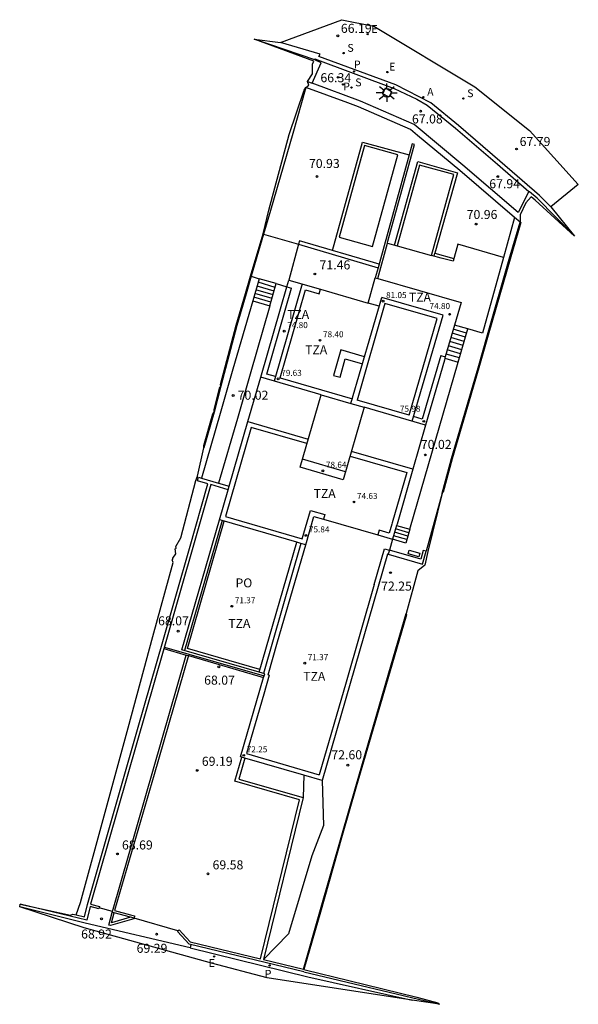
# Model space of a CAD drawing. Units: inches. Extents: x 578342 to 585061, y 4789571 to 4797013.
# Drawn here: x 581518 to 581565, y 4796024 to 4796105 of the extents above; entities that cross this region are included whole.
import ezdxf

# ---------------------------------------------------------------- set-up
doc = ezdxf.new("R2010")
doc.units = ezdxf.units.IN
doc.header["$MEASUREMENT"] = 0
for name, color, linetype in [('020101', 3, 'Continuous'), ('020107', 3, 'Continuous'), ('020204', 9, 'Continuous'), ('020308', 9, 'Continuous'), ('050109', 4, 'Continuous'), ('060108', 9, 'Continuous'), ('060110', 9, 'Continuous'), ('060113', 4, 'Continuous'), ('060117', 9, 'Continuous'), ('060130', 9, 'Continuous'), ('060145', 9, 'Continuous'), ('070105', 6, 'Continuous'), ('070106', 6, 'Continuous'), ('070108', 9, 'Continuous'), ('070116', 7, 'Continuous'), ('080110', 9, 'Continuous'), ('080120', 9, 'Continuous'), ('080121', 9, 'Continuous'), ('080201', 9, 'Continuous'), ('080303', 9, 'Continuous'), ('080311', 9, 'Continuous'), ('080316', 7, 'Continuous'), ('100116', 71, 'Continuous'), ('200205', 4, 'Continuous'), ('200305', 4, 'Continuous'), ('210102', 4, 'Continuous'), ('210203', 4, 'Continuous'), ('210204', 9, 'Continuous'), ('210205', 4, 'Continuous'), ('210303', 4, 'Continuous'), ('210304', 9, 'Continuous'), ('210305', 4, 'Continuous'), ('220101', 1, 'Continuous'), ('220205', 1, 'Continuous'), ('220207', 9, 'Continuous'), ('220305', 1, 'Continuous'), ('220307', 9, 'Continuous'), ('250206', 9, 'Continuous'), ('Ambito', 1, 'Continuous')]:
    doc.layers.add(name, color=color, linetype=linetype)
doc.layers.add('080111', color=7, linetype='Continuous', lineweight=30)
doc.styles.add('ARIAL', font='arial.ttf', dxfattribs={"height": 1})
doc.styles.add('ROMANS', font='romans__.ttf', dxfattribs={"height": 1})
doc.styles.get("Standard").update_dxf_attribs({"font": 'arial.ttf'})

# ---------------------------------------------------------------- blocks, each defined once
blk = doc.blocks.new('COTAPU')
blk.add_circle((0, 0), 0.075)
blk = doc.blocks.new('PUNTO')
blk.add_circle((0, 0), 0.075)
blk = doc.blocks.new('PLUVI3')
blk.add_circle((0, 0), 0.055)
blk = doc.blocks.new('PLUVI2')
blk.add_circle((0, 0), 0.055)
blk = doc.blocks.new('SANEA')
blk.add_circle((0, 0), 0.055)
blk = doc.blocks.new('FAROLA')
for p, q in [((-0.355, 0), (-0.895, 0)), ((-0.63, 0.51), (-0.255, 0.245)), ((0, 0.355), (0, 0.755)), ((0.605, 0.49), (0.276, 0.223)), ((0.355, 0), (0.855, 0)), ((-0.65, -0.52), (-0.255, -0.24)), ((0, -0.355), (0, -0.755)), ((0.585, -0.52), (0.256, -0.246))]:
    blk.add_line(p, q)
blk.add_circle((0, 0), 0.355)
blk = doc.blocks.new('ABAS')
blk.add_circle((0, 0), 0.055)
blk = doc.blocks.new('REGALU')
blk.add_circle((0, 0), 0.055)
blk = doc.blocks.new('REGELE')
blk.add_circle((0, 0), 0.055)

msp = doc.modelspace()

# ---------------------------------------------------------------- linework, layer by layer
at = {"layer": '020101'}
msp.add_polyline3d([(581543.39, 4796042.14, 72.29), (581543.52, 4796038.41, 71.88), (581542.55, 4796035.9, 71.4), (581540.61, 4796029.43, 71.2), (581538.54, 4796027.29, 70.69)], dxfattribs=at)
at = {"layer": '020107'}
msp.add_polyline3d([(581541.88, 4796042.58, 71.46), (581541.81, 4796040.72, 70.69)], dxfattribs=at)
at = {"layer": '050109'}
for points in [[(581546.9, 4796094.8, 70.9), (581544.8, 4796087.2, 70.9), (581547.57, 4796086.44, 70.9), (581549.67, 4796094.04, 70.9)], [(581549.62, 4796086.48, 70.9), (581552.47, 4796085.69, 71.18), (581554.33, 4796092.39, 70.9), (581551.49, 4796093.18, 70.9)]]:
    msp.add_polyline3d(points, close=True, dxfattribs=at)
at = {"layer": '060108'}
msp.add_polyline3d([(581542.78, 4796101.906, 66.116), (581542.787, 4796101.987, 66.114), (581549.383, 4796099.521, 66.798), (581551.248, 4796098.659, 66.983), (581552.112, 4796098.147, 67.094), (581554.463, 4796096.245, 67.387), (581557.945, 4796093.268, 67.812), (581560.549, 4796091.001, 68.178)], dxfattribs=at)
at = {"layer": '060110'}
msp.add_polyline3d([(581532.443, 4796028.251, 69.487), (581523.736, 4796030.32, 68.732)], dxfattribs=at)
at = {"layer": '060113'}
for points in [[(581562.39, 4796089.72, 68.24), (581561.429, 4796090.652, 68.226), (581558.152, 4796093.507, 67.701), (581554.704, 4796096.454, 67.292), (581552.423, 4796098.335, 67.006), (581549.514, 4796099.83, 66.693), (581543.113, 4796102.198, 65.987), (581543.232, 4796102.384, 65.99), (581539.95, 4796103.36, 65.63)], [(581523.736, 4796030.32, 68.732), (581518.29, 4796031.67, 68.24)], [(581532.494, 4796028.536, 69.438), (581532.443, 4796028.251, 69.487), (581542.221, 4796025.87, 70.191)], [(581542.221, 4796025.87, 70.191), (581550.87, 4796023.93, 70.86)]]:
    msp.add_polyline3d(points, dxfattribs=at)
at = {"layer": '060117'}
for points in [[(581548.13, 4796084.96, 71.18), (581541.52, 4796086.9, 71.18), (581541.43, 4796086.61, 71.45), (581548.05, 4796084.67, 71.45)], [(581548.81, 4796086.7, 71.18), (581549.62, 4796086.48, 71.18)], [(581554.65, 4796086.62, 71.18), (581554.26, 4796085.2, 71.18), (581553.28, 4796085.47, 71.18), (581552.47, 4796085.69, 71.18)], [(581552.69, 4796085.63, 71.03), (581552.76, 4796085.87, 71.03), (581554.33, 4796085.44, 71.03)], [(581539.412, 4796082.729, 71.04), (581537.991, 4796083.15, 71.04)], [(581539.501, 4796083.04, 71.25), (581538.082, 4796083.459, 71.25)], [(581539.149, 4796081.81, 70.43), (581537.721, 4796082.23, 70.43)], [(581539.237, 4796082.118, 70.63), (581537.812, 4796082.539, 70.63)], [(581539.326, 4796082.428, 70.84), (581537.9, 4796082.84, 70.84)], [(581553.583, 4796077.162, 70.21), (581554.69, 4796076.84, 70.21), (581555.49, 4796079.59, 71.18), (581554.38, 4796079.91, 71.18)], [(581555.19, 4796078.56, 70.81), (581554.082, 4796078.882, 70.81)], [(581555.292, 4796078.909, 70.93), (581554.183, 4796079.232, 70.93)], [(581555.391, 4796079.25, 71.05), (581554.281, 4796079.57, 71.05)], [(581554.99, 4796077.87, 70.57), (581553.882, 4796078.192, 70.57)], [(581555.091, 4796078.22, 70.69), (581553.983, 4796078.542, 70.69)], [(581554.792, 4796077.19, 70.33), (581553.684, 4796077.512, 70.33)], [(581554.891, 4796077.53, 70.45), (581553.783, 4796077.852, 70.45)], [(581549.58, 4796063.3, 70.21), (581550.68, 4796062.98, 70.21), (581550.35, 4796061.83, 71.37), (581549.24, 4796062.15, 71.37)], [(581550.516, 4796062.408, 70.79), (581549.411, 4796062.73, 70.79)], [(581550.597, 4796062.691, 70.5), (581549.494, 4796063.009, 70.5)], [(581550.433, 4796062.119, 71.08), (581549.326, 4796062.441, 71.08)]]:
    msp.add_polyline3d(points, dxfattribs=at)
msp.add_polyline3d([(581538.17, 4796083.76, 71.45), (581537.63, 4796081.92, 70.22), (581539.06, 4796081.5, 70.22), (581539.59, 4796083.35, 71.45)], close=True, dxfattribs=at)
at = {"layer": '060130'}
for points in [[(581544.25, 4796086.09, 70.9), (581546.74, 4796095.09, 70.9), (581550.62, 4796094.02, 70.9)], [(581549.4, 4796086.54, 70.9), (581551.33, 4796093.47, 70.9), (581554.62, 4796092.55, 70.9), (581552.76, 4796085.87, 70.9)], [(581559.37, 4796088.83, 71.08), (581558.44, 4796085.52, 71.18)], [(581538.53, 4796087.46, 71.45), (581541.43, 4796086.61, 71.45), (581540.64, 4796083.64, 71.45)], [(581558.44, 4796085.52, 71.18), (581554.65, 4796086.62, 71.18)], [(581558.44, 4796085.52, 71.18), (581556.7, 4796079.24, 71.18), (581555.49, 4796079.59, 71.18)], [(581537.5, 4796083.96, 71.45), (581538.17, 4796083.76, 71.45)], [(581539.59, 4796083.35, 71.45), (581540.47, 4796083.09, 71.45)], [(581537.63, 4796081.92, 70.02), (581535.99, 4796076.25, 70.02), (581534.93, 4796072.58, 70.02), (581533.38, 4796067.22, 70.02)], [(581539.06, 4796081.5, 70.02), (581537.42, 4796075.84, 70.02), (581536.36, 4796072.17, 70.02), (581534.8, 4796066.8, 70.02)], [(581550.68, 4796062.98, 70.02), (581554.69, 4796076.84, 70.02)]]:
    msp.add_polyline3d(points, dxfattribs=at)
at = {"layer": '060145'}
msp.add_polyline3d([(581553.36, 4796065.96, 70.42), (581552.02, 4796061.15, 71.91)], dxfattribs=at)
at = {"layer": '070105'}
for points in [[(581542.18, 4796100.11, 70.3), (581542.581, 4796099.979, 66.198)], [(581553.36, 4796065.96, 70.42), (581554.13, 4796068.84, 70.42), (581556.35, 4796076.37, 70.42), (581557.11, 4796079.1, 71.38), (581558.93, 4796085.38, 71.38), (581559.82, 4796088.45, 71.31), (581559.37, 4796088.83, 71.08), (581554.83, 4796092.72, 70.9), (581551.32, 4796095.64, 70.84), (581550.72, 4796096.14, 70.73), (581546.4, 4796098.02, 70.44), (581545.53, 4796098.34, 70.44), (581542.04, 4796099.63, 70.3), (581540.95, 4796095.81, 70.58), (581539.1, 4796089.41, 71.05), (581538.53, 4796087.46, 71.45), (581537.5, 4796083.96, 71.45), (581537.08, 4796082.51, 70.76), (581536.31, 4796079.89, 70.76), (581534.99, 4796074.85, 70.78), (581534.43, 4796072.7, 70.78), (581533.58, 4796069.72, 71.12)], [(581548.008, 4796083.783, 71.18), (581548.81, 4796086.7, 71.18), (581548.86, 4796086.86, 70.9), (581550.82, 4796093.99, 70.9), (581551.07, 4796094.89, 70.84), (581550.88, 4796094.94, 70.84), (581550.62, 4796094.02, 70.9), (581548.16, 4796085.07, 70.9), (581548.13, 4796084.96, 71.18), (581548.05, 4796084.67, 71.45), (581547.81, 4796083.84, 71.45)], [(581522.97, 4796031, 71.24), (581523.67, 4796030.84, 71.24), (581523.91, 4796031.86, 71.24), (581525.91, 4796038.83, 71.24), (581528.08, 4796046.37, 71.01), (581530.23, 4796053.87, 70.8), (581532.38, 4796061.39, 70.76), (581533.91, 4796066.75, 70.68), (581533.05, 4796067, 70.84), (581533.13, 4796067.29, 70.84), (581533.38, 4796067.22, 70.02), (581534.8, 4796066.8, 70.02), (581535.69, 4796066.55, 70.02)], [(581535.6, 4796066.26, 68.08), (581534.15, 4796066.68, 68.08), (581530.26, 4796053.06, 68.06), (581524.178, 4796031.874, 68.91), (581524.913, 4796031.681, 68.898), (581524.863, 4796031.492, 68.898), (581524.131, 4796031.683, 68.898), (581523.87, 4796030.57, 68.68)], [(581538.231, 4796051.341, 71.37), (581532.21, 4796053.079, 71.37), (581535.269, 4796063.648, 71.37)], [(581548.88, 4796060.9, 72.24), (581551.73, 4796060.08, 72.29), (581552.02, 4796061.15, 71.91), (581551.78, 4796061.21, 71.37)], [(581551.78, 4796061.21, 71.37), (581551.58, 4796060.49, 71.37), (581548.98, 4796061.24, 71.37)], [(581536.97, 4796044, 70.69), (581536.47, 4796042.26, 70.69), (581541.81, 4796040.72, 70.69), (581538.54, 4796027.29, 70.69), (581541.84, 4796026.49, 71.22), (581543.21, 4796031.25, 71.61), (581545.02, 4796037.6, 72.06), (581546.18, 4796041.64, 72.63), (581549.12, 4796051.73, 72.44), (581550.37, 4796055.98, 72.41)], [(581525.965, 4796031.203, 68.825), (581525.983, 4796031.277, 68.822), (581532.12, 4796052.55, 68.06), (581532.29, 4796052.51, 68.06), (581529.44, 4796042.64, 69.2), (581526.17, 4796031.35, 69.43), (581527.5, 4796031, 69.41), (581527.83, 4796030.91, 69.25), (581527.78, 4796030.728, 69.252)], [(581541.888, 4796026.285, 70.125), (581532.354, 4796028.57, 69.452), (581531.389, 4796029.632, 69.416), (581531.53, 4796029.76, 69.43), (581532.45, 4796028.75, 69.44), (581538.29, 4796027.34, 69.8), (581541.51, 4796040.54, 69.79), (581536.16, 4796042.09, 69.3), (581536.73, 4796044.07, 69.04)], [(581523.87, 4796030.57, 68.68), (581518.34, 4796031.88, 68.26)], [(581527.78, 4796030.728, 69.252), (581527.756, 4796030.666, 69.23), (581525.837, 4796030.106, 69.045), (581525.704, 4796030.149, 68.865), (581525.965, 4796031.203, 68.825)], [(581527.78, 4796030.728, 69.252), (581527.477, 4796030.807, 69.411), (581526.126, 4796031.161, 69.431), (581525.965, 4796031.203, 68.825)], [(581541.888, 4796026.285, 70.125), (581553.15, 4796023.58, 71.02)]]:
    msp.add_polyline3d(points, dxfattribs=at)
at = {"layer": '070106'}
for points in [[(581525.983, 4796031.277, 68.822), (581524.89, 4796031.593, 68.853)], [(581531.431, 4796029.67, 69.449), (581527.78, 4796030.728, 69.252)]]:
    msp.add_polyline3d(points, dxfattribs=at)
at = {"layer": '070108'}
msp.add_polyline3d([(581548.653, 4796099.575, 66.74), (581549.151, 4796099.289, 66.776), (581548.957, 4796098.827, 66.864), (581548.427, 4796099.081, 66.744)], close=True, dxfattribs=at)
at = {"layer": '070116'}
msp.add_polyline3d([(581564.33, 4796087.3, 68.52), (581561.257, 4796090.43, 68.11), (581560.598, 4796090.961, 68.024), (581560.549, 4796091.001, 68.178), (581559.661, 4796089.258, 68.286), (581555.079, 4796093.183, 67.694), (581551.047, 4796096.537, 67.151), (581546.582, 4796098.491, 66.605), (581542.581, 4796099.979, 66.198), (581543.312, 4796101.672, 66.176), (581542.78, 4796101.906, 66.116), (581537.74, 4796103.63, 65.37)], dxfattribs=at)
at = {"layer": '080110'}
for points in [[(581539.514, 4796075.652, 74.8), (581538.8, 4796075.85, 74.8), (581540.33, 4796081.15, 74.8), (581540.86, 4796082.98, 74.8)], [(581541.74, 4796083.32, 79.63), (581539.4, 4796075.262, 79.63)], [(581540.47, 4796083.09, 74.8), (581540.86, 4796082.98, 74.8)], [(581539.9, 4796075.54, 78.35), (581542.01, 4796082.83, 78.35), (581543.16, 4796082.5, 78.35)], [(581543.16, 4796082.5, 78.35), (581543.27, 4796082.88, 78.35)], [(581545.79, 4796073.41, 81.04), (581548.34, 4796082.2, 81.04)], [(581553.43, 4796080.73, 81.04), (581548.34, 4796082.2, 81.04)], [(581552.93, 4796080.46, 81.04), (581548.61, 4796081.71, 81.04), (581546.29, 4796073.69, 81.04)], [(581548.13, 4796081.47, 78.5), (581547.21, 4796081.74, 78.5)], [(581550.61, 4796072.44, 81.04), (581552.93, 4796080.46, 81.04)], [(581550.88, 4796071.94, 81.04), (581553.43, 4796080.73, 81.04)], [(581546.916, 4796077.291, 81.04), (581544.96, 4796077.86, 81.04), (581544.34, 4796075.73, 81.04), (581544.88, 4796075.58, 81.04), (581545.32, 4796077.1, 81.04), (581546.741, 4796076.69, 81.04)], [(581553.24, 4796077.4, 74.8), (581551.71, 4796072.12, 74.58), (581550.99, 4796072.32, 74.58)], [(581553.24, 4796077.4, 74.8), (581553.62, 4796077.29, 74.8)], [(581543.31, 4796074.13, 70.02), (581538.3, 4796075.58, 70.02)], [(581539.9, 4796075.54, 78.35), (581545.903, 4796073.799, 78.35)], [(581541.57, 4796068.12, 78.06), (581543.31, 4796074.13, 78.06)], [(581543.31, 4796074.13, 79.63), (581545.79, 4796073.41, 79.63)], [(581546.89, 4796073.1, 78.06), (581545.15, 4796067.08, 78.06)], [(581545.79, 4796073.41, 81.04), (581546.89, 4796073.1, 81.04)], [(581550.61, 4796072.44, 81.04), (581546.29, 4796073.69, 81.04)], [(581551.98, 4796071.62, 70.03), (581546.89, 4796073.1, 70.043)], [(581537.24, 4796071.91, 70.02), (581542.248, 4796070.463, 70.02)], [(581542.138, 4796070.083, 74.63), (581537.51, 4796071.42, 74.63), (581535.38, 4796064.04, 74.63), (581541.75, 4796062.19, 74.63), (581542.43, 4796064.54, 74.63), (581543.63, 4796064.19, 74.63), (581543.52, 4796063.81, 74.63)], [(581545.719, 4796069.05, 74.63), (581550.43, 4796067.68, 74.63), (581549.22, 4796063.52, 74.63), (581549.19, 4796063.41, 74.63), (581548.97, 4796062.65, 74.63), (581548.13, 4796062.89, 74.63), (581548.02, 4796062.51, 74.63)], [(581550.92, 4796067.95, 70.03), (581545.829, 4796069.43, 70.03)], [(581545.34, 4796067.75, 78.06), (581541.764, 4796068.792, 78.06)], [(581545.15, 4796067.08, 78.06), (581541.57, 4796068.12, 78.06)], [(581542.03, 4796061.69, 71.37), (581542.71, 4796064.04, 71.37), (581543.52, 4796063.81, 71.37)], [(581543.52, 4796063.81, 71.37), (581548.02, 4796062.51, 71.37)], [(581548.02, 4796062.51, 71.37), (581549.24, 4796062.15, 71.37)], [(581541.64, 4796061.81, 71.37), (581538.518, 4796051.024, 71.37)], [(581538.91, 4796050.91, 71.37), (581539.69, 4796053.63, 71.37), (581542.03, 4796061.69, 71.37)], [(581541.64, 4796061.81, 71.37), (581541.29, 4796061.91, 71.37)], [(581542.03, 4796061.69, 71.37), (581541.64, 4796061.81, 71.37)], [(581547.72, 4796058.39, 71.37), (581548.58, 4796061.35, 71.37), (581548.98, 4796061.24, 71.37)], [(581547.72, 4796058.39, 71.37), (581545.39, 4796050.31, 71.37)], [(581539.01, 4796050.88, 71.37), (581538.56, 4796049.3, 71.37)], [(581539.01, 4796050.88, 71.37), (581538.91, 4796050.91, 71.37)], [(581545.39, 4796050.31, 71.37), (581543.16, 4796042.62, 71.37)], [(581538.56, 4796049.3, 71.37), (581537.13, 4796044.37, 71.37), (581543.16, 4796042.62, 71.37)]]:
    msp.add_polyline3d(points, dxfattribs=at)
at = {"layer": '080111'}
msp.add_polyline3d([(581547.81, 4796083.84, 71.45), (581548.007, 4796083.783, 71.18), (581554.93, 4796081.78, 71.18), (581554.38, 4796079.91, 71.18), (581553.62, 4796077.29, 70.25), (581553.583, 4796077.162, 70.21), (581553.54, 4796077.01, 70.02), (581551.98, 4796071.62, 70.03), (581550.92, 4796067.95, 70.03), (581549.61, 4796063.41, 70.03), (581549.58, 4796063.3, 70.21), (581549.24, 4796062.15, 71.37), (581548.98, 4796061.24, 71.37), (581548.88, 4796060.9, 72.24), (581548.82, 4796060.92, 72.24), (581543.39, 4796042.14, 72.24), (581541.88, 4796042.58, 71.46), (581536.97, 4796044, 70.69), (581536.73, 4796044.07, 69.04), (581536.63, 4796044.1, 69.04), (581538.54, 4796050.69, 68.06), (581538.576, 4796050.811, 68.06), (581538.63, 4796050.99, 68.06), (581538.17, 4796051.13, 68.06), (581541.29, 4796061.91, 68.06), (581535.09, 4796063.7, 68.07), (581534.88, 4796063.76, 68.07), (581535.6, 4796066.26, 68.08), (581535.69, 4796066.55, 70.02), (581537.24, 4796071.91, 70.02), (581538.3, 4796075.58, 70.02), (581539.95, 4796081.26, 70.02), (581540.47, 4796083.09, 71.45), (581540.64, 4796083.64, 71.45), (581543.27, 4796082.88, 71.45), (581547.21, 4796081.74, 71.45)], close=True, dxfattribs=at)
at = {"layer": '080120'}
msp.add_polyline3d([(581535.09, 4796063.7, 68.07), (581531.97, 4796052.919, 68.06)], dxfattribs=at)
at = {"layer": '080121'}
msp.add_polyline3d([(581538.17, 4796051.13, 68.06), (581531.76, 4796052.98, 68.06), (581534.88, 4796063.76, 68.07)], dxfattribs=at)
at = {"layer": '100116'}
msp.add_polyline3d([(581527.484, 4796030.805, 69.41), (581525.925, 4796030.328, 69.455), (581526.126, 4796031.161, 69.431)], dxfattribs=at)
at = {"layer": '210102'}
for points in [[(581530.269, 4796053.09, 68.06), (581532.12, 4796052.55, 68.06)], [(581530.3, 4796053.2, 68.06), (581538.576, 4796050.811, 68.06)], [(581532.29, 4796052.51, 68.06), (581538.54, 4796050.69, 68.06)]]:
    msp.add_polyline3d(points, dxfattribs=at)
at = {"layer": '220101'}
msp.add_polyline3d([(581551.42, 4796060.7, 71.37), (581550.54, 4796060.95, 71.37), (581550.62, 4796061.25, 71.37), (581551.5, 4796061, 71.37), (581551.42, 4796060.7, 71.37)], dxfattribs=at)
at = {"layer": 'Ambito'}
msp.add_lwpolyline([(581562.39, 4796089.72), (581564.33, 4796087.3), (581561.09, 4796090.27), (581560.75, 4796090.55), (581560.29, 4796090.06), (581559.83, 4796089.06), (581559.82, 4796088.45), (581559.88, 4796088.43), (581558.99, 4796085.37), (581557.17, 4796079.08), (581556.4, 4796076.36), (581554.18, 4796068.82), (581553.44, 4796066.05), (581553.36, 4796065.96), (581552.17, 4796061.14), (581551.93, 4796059.99), (581551.34, 4796059.52), (581550.37, 4796055.98), (581550.39, 4796055.88), (581549.17, 4796051.72), (581546.23, 4796041.63), (581545.07, 4796037.59), (581543.25, 4796031.23), (581541.89, 4796026.48), (581541.99, 4796026.43), (581545.6, 4796025.55), (581551.25, 4796024.17), (581552.99, 4796023.71), (581553.15, 4796023.58), (581550.87, 4796023.93), (581538.84, 4796025.78), (581534.2, 4796026.98), (581523.65, 4796029.92), (581518.29, 4796031.67), (581518.34, 4796031.88), (581522.52, 4796030.96), (581522.71, 4796031.06), (581522.97, 4796031), (581523.35, 4796032.02), (581525.31, 4796039.2), (581527.3, 4796046.5), (581529.35, 4796054.09), (581531.02, 4796060.22), (581530.96, 4796060.44), (581531.01, 4796060.48), (581530.99, 4796060.57), (581531.26, 4796060.94), (581531.21, 4796061.36), (581531.29, 4796061.42), (581531.26, 4796061.54), (581531.68, 4796062.27), (581532.92, 4796067.02), (581533.04, 4796067.38), (581533.58, 4796069.72), (581533.58, 4796069.92), (581534.33, 4796072.54), (581534.43, 4796072.7), (581534.43, 4796072.9), (581534.91, 4796074.75), (581534.99, 4796074.85), (581534.97, 4796074.99), (581536.26, 4796079.9), (581537.03, 4796082.52), (581537.45, 4796083.97), (581538.49, 4796087.47), (581538.96, 4796089.45), (581540.65, 4796095.71), (581541.9, 4796099.4), (581542.04, 4796099.63), (581542.28, 4796099.8), (581542.18, 4796100.11), (581542.6, 4796100.76), (581542.59, 4796101.55), (581542.71, 4796101.79), (581537.74, 4796103.63), (581539.95, 4796103.36), (581545.03, 4796105.24), (581547.7, 4796104.71), (581556.08, 4796099.68), (581560.61, 4796096.04), (581564.66, 4796091.56)], close=True, dxfattribs=at)

# ---------------------------------------------------------------- block references
at = {"layer": '020204'}
for p in [(581544.701, 4796103.898, 66.193), (581544.718, 4796100.461, 66.341), (581551.572, 4796097.648, 67.081), (581559.539, 4796094.514, 67.792), (581542.97, 4796092.23, 70.93), (581557.97, 4796092.227, 67.939), (581556.17, 4796088.29, 70.96), (581542.8, 4796084.15, 71.45), (581536.01, 4796074.07, 70.02), (581551.96, 4796069.14, 70.02), (581549.07, 4796059.38, 72.24), (581531.44, 4796054.53, 68.06), (581534.82, 4796051.57, 68.06), (581533.03, 4796042.98, 69.18), (581545.53, 4796043.41, 72.6), (581526.4, 4796036.05, 68.69), (581533.92, 4796034.4, 69.57), (581525.079, 4796030.674, 68.915), (581529.659, 4796029.402, 69.291)]:
    msp.add_blockref('COTAPU', p, dxfattribs=at)
at = {"layer": '080201'}
for p in [(581548.45, 4796081.9, 81.04), (581553.98, 4796080.81, 74.8), (581540.25, 4796079.41, 74.8), (581543.22, 4796078.65, 78.39), (581539.75, 4796075.45, 79.63), (581551.84, 4796071.93, 75.97), (581543.46, 4796067.83, 78.64), (581546.04, 4796065.24, 74.63), (581542.05, 4796062.47, 75.83), (581535.9, 4796056.59, 71.37), (581541.95, 4796051.87, 71.37), (581536.89, 4796044.23, 72.24)]:
    msp.add_blockref('PUNTO', p, dxfattribs=at)
at = {"layer": '200205'}
msp.add_blockref('ABAS', (581551.804, 4796098.816, 66.915), dxfattribs=at)
at = {"layer": '210203'}
msp.add_blockref('PLUVI2', (581545.127, 4796099.874, 66.395), dxfattribs=at)
at = {"layer": '210204'}
for p in [(581545.182, 4796102.472, 66.264), (581545.834, 4796099.611, 66.504), (581555.126, 4796098.706, 67.308)]:
    msp.add_blockref('SANEA', p, dxfattribs=at)
at = {"layer": '210205'}
for p in [(581546.029, 4796100.944, 66.32), (581539.037, 4796026.812, 69.923)]:
    msp.add_blockref('PLUVI3', p, dxfattribs=at)
at = {"layer": '220205'}
msp.add_blockref('REGELE', (581547.18, 4796104.038, 66.419), dxfattribs=at)
at = {"layer": '220207'}
for p in [(581548.809, 4796100.899, 66.629), (581534.432, 4796027.552, 69.627)]:
    msp.add_blockref('REGALU', p, dxfattribs=at)
at = {"layer": '250206'}
msp.add_blockref('FAROLA', (581548.779, 4796099.181, 66.755), dxfattribs=at)

# ---------------------------------------------------------------- texts
at = {"layer": '020308'}
for s, p in [('66.19', (581544.951, 4796104.148)), ('66.34', (581543.251, 4796100.053)), ('67.08', (581550.851, 4796096.635)), ('67.79', (581559.789, 4796094.764)), ('67.94', (581557.268, 4796091.263)), ('68.92', (581523.388, 4796029.033)), ('69.29', (581527.995, 4796027.852))]:
    msp.add_text(s, height=0.75, dxfattribs=at).set_placement(p)
at = {"layer": '020308', "style": 'ARIAL'}
for s, p in [('70.93', (581542.3, 4796092.94)), ('70.96', (581555.39, 4796088.71)), ('71.46', (581543.18, 4796084.53)), ('70.02', (581536.38, 4796073.72)), ('70.02', (581551.59, 4796069.64)), ('72.25', (581548.29, 4796057.89)), ('68.07', (581529.78, 4796055.01)), ('68.07', (581533.6, 4796050.09)), ('72.60', (581544.16, 4796043.9)), ('69.19', (581533.41, 4796043.36)), ('68.69', (581526.78, 4796036.42)), ('69.58', (581534.3, 4796034.77))]:
    msp.add_text(s, height=0.75, dxfattribs=at).set_placement(p)
at = {"layer": '080303', "style": 'ARIAL'}
for s, p in [('81.05', (581548.7, 4796082.15)), ('74.80', (581552.31, 4796081.24)), ('74.80', (581540.5, 4796079.66)), ('78.40', (581543.47, 4796078.9)), ('79.63', (581540, 4796075.7)), ('75.98', (581549.85, 4796072.72)), ('78.64', (581543.71, 4796068.08)), ('74.63', (581546.29, 4796065.49)), ('75.84', (581542.3, 4796062.72)), ('71.37', (581536.15, 4796056.84)), ('71.37', (581542.2, 4796052.12)), ('72.25', (581537.14, 4796044.48))]:
    msp.add_text(s, height=0.5, dxfattribs=at).set_placement(p)
at = {"layer": '080311', "style": 'ARIAL'}
for p in [(581550.6, 4796081.85), (581540.49, 4796080.43), (581541.99, 4796077.5), (581542.69, 4796065.57), (581535.61, 4796054.8), (581541.83, 4796050.41)]:
    msp.add_text('TZA', height=0.74, rotation=359.99, dxfattribs=at).set_placement(p)
at = {"layer": '080316', "style": 'ARIAL'}
msp.add_text('PO', height=0.74, rotation=359.99, dxfattribs=at).set_placement((581536.209, 4796058.161))
at = {"layer": '200305', "style": 'ROMANS'}
msp.add_text('A', height=0.65, dxfattribs=at).set_placement((581552.111, 4796098.928))
at = {"layer": '210303', "style": 'ROMANS'}
msp.add_text('P', height=0.65, dxfattribs=at).set_placement((581545.137, 4796099.369))
at = {"layer": '210304', "style": 'ROMANS'}
for p in [(581545.488, 4796102.578), (581546.14, 4796099.717), (581555.432, 4796098.812)]:
    msp.add_text('S', height=0.65, dxfattribs=at).set_placement(p)
at = {"layer": '210305', "style": 'ROMANS'}
for p in [(581546.031, 4796101.203), (581538.626, 4796025.786)]:
    msp.add_text('P', height=0.65, dxfattribs=at).set_placement(p)
at = {"layer": '220305', "style": 'ROMANS'}
msp.add_text('E', height=0.65, dxfattribs=at).set_placement((581547.486, 4796104.144))
at = {"layer": '220307', "style": 'ROMANS'}
for p in [(581548.955, 4796101.021), (581533.981, 4796026.684)]:
    msp.add_text('E', height=0.65, dxfattribs=at).set_placement(p)

doc.saveas('drawing.dxf')
